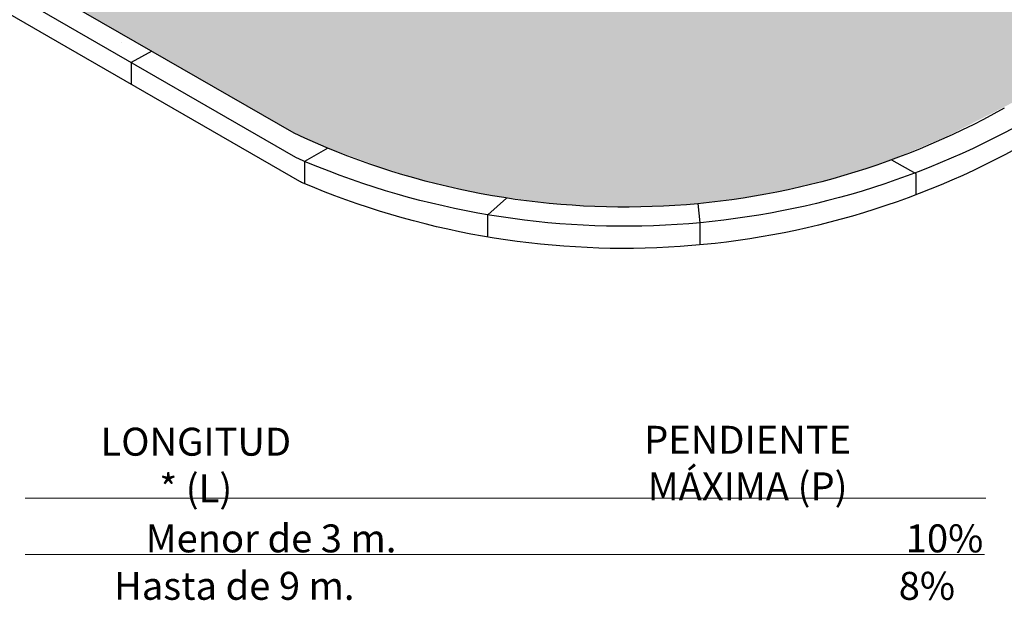
# Model space of a CAD drawing. Units: millimetres. Extents: x -1.5 to 14.5, y -7.2 to 8.6.
# Drawn here: x 0.9 to 5.4, y -4.5 to -1.8 of the extents above; entities that cross this region are included whole.
import ezdxf

# ---------------------------------------------------------------- set-up
doc = ezdxf.new("R2010")
doc.units = ezdxf.units.MM
doc.styles.add('Títulos', font='verdanab.ttf', dxfattribs={"height": 0.225})

msp = doc.modelspace()

# ---------------------------------------------------------------- hatches: boundary and pattern name
at = {"transparency": 33554508}
h = msp.add_hatch(color=254, dxfattribs=at)
h.dxf.hatch_style = 1
h.paths.add_polyline_path([(11.8255, 1.3217), (11.8255, 4.0453), (3.1948, -0.9019), (-0.5582, 1.2649), (-0.5582, -0.8066), (1.0266, -1.7216), (2.1402, -2.3645), (2.2971, -2.4317), (2.5429, -2.5223), (2.7713, -2.592), (2.9648, -2.6355), (3.1287, -2.6634), (3.3316, -2.6904), (3.4442, -2.6989), (3.54, -2.7045), (3.6317, -2.7066), (3.7295, -2.7062), (3.8263, -2.7041), (4.0189, -2.6916), (4.2156, -2.6669), (4.4044, -2.6332), (4.5512, -2.6003), (4.6819, -2.5653), (4.9186, -2.4873), (5.1783, -2.3775), (5.4839, -2.2204), (5.909, -1.9824)])

# ---------------------------------------------------------------- linework, layer by layer
at = {"color": 4, "lineweight": 9}
for p, q in [((0.8909, -4.063), (5.3573, -4.063)), ((0.8909, -4.3249), (5.3506, -4.3249))]:
    msp.add_line(p, q, dxfattribs=at)
at = {"color": 4}
for points in [[(5.442, -2.2481, -0.242067), (2.1402, -2.3645), (1.0266, -1.7216), (-1.4597, -0.2861)], [(7.4027, -1.2682), (5.5454, -2.307, -0.23547), (2.1481, -2.4778), (1.041, -1.8386), (-1.4396, -0.4065)], [(7.4027, -1.3715), (5.5454, -2.4103, -0.233419), (2.1753, -2.5929, -0.02978), (2.1668, -2.5886), (1.041, -1.9386), (-1.4396, -0.5065)]]:
    msp.add_lwpolyline(points, format="xyb", dxfattribs=at)
msp.add_lwpolyline([(1.3374, -1.9406), (1.3374, -1.9406)], close=True, dxfattribs=at)
for points in [[(1.4785, -1.9825), (1.3828, -2.036), (1.3828, -2.136)], [(2.2978, -2.4341), (2.1886, -2.4952), (2.1886, -2.5985)], [(4.9188, -2.4883), (5.0313, -2.5512), (5.0313, -2.6512)], [(3.0417, -2.8474), (3.0417, -2.7441), (3.1283, -2.6661)], [(4.0284, -2.8841), (4.0284, -2.7808), (4.02, -2.6919)]]:
    msp.add_lwpolyline(points, dxfattribs=at)

# ---------------------------------------------------------------- texts
at = {"color": 4, "lineweight": 9, "char_height": 0.08505, "attachment_point": 5, "style": 'Títulos'}
for s, insert in [('\\A1;{\\fVerdana|b0|i0|c0|p34;\\H1.52851x;LONGITUD * (L)} ', (1.6836, -3.908)), ('\\A1;{\\fVerdana|b0|i0|c0|p34;\\H1.52851x;PENDIENTE MÁXIMA (P)\\H0.65423x; }', (4.2491, -3.899))]:
    msp.add_mtext(s, dxfattribs=dict(at, insert=insert))
at = {"color": 4, "lineweight": 9, "attachment_point": 5, "style": 'Títulos'}
for s, insert, char_height, width in [('\\A1;{\\fCalibri|b0|i0|c0|p34;\\H1.52851x;Menor de 3 m.\\H0.69231x;  \\H0.945x;                                                                                         \\H1.52851x;10%\\H0.65423x;\\P} ', (3.3976, -4.2928), 0.08505, 4.847635), ('\\A1;{\\fCalibri|b0|i0|c0|p34;\\H1.44444x;Hasta de 9 m.\\H0.69231x;                                                                                            \\H1.44444x;8%}', (3.2585, -4.4702), 0.09, 4.564119)]:
    msp.add_mtext(s, dxfattribs=dict(at, insert=insert, char_height=char_height, width=width))

doc.saveas('drawing.dxf')
